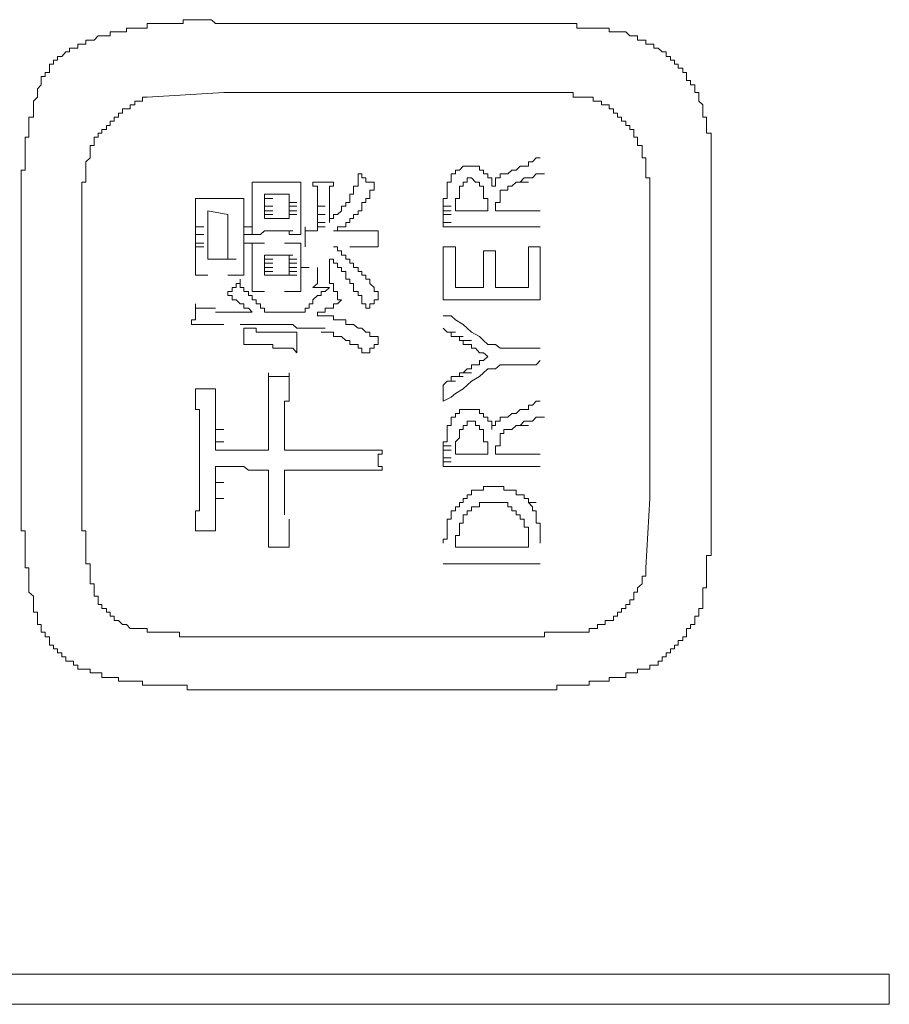
# Model space of a CAD drawing. Units: inches. Extents: x -928 to 1281, y -1468 to 104.
# Drawn here: x -746 to -733, y -675 to -660 of the extents above; entities that cross this region are included whole.
import ezdxf

# ---------------------------------------------------------------- set-up
doc = ezdxf.new("R2010")
doc.units = ezdxf.units.IN
doc.header["$MEASUREMENT"] = 0
doc.layers.add('图层 1', color=7, linetype='Continuous')

msp = doc.modelspace()

# ---------------------------------------------------------------- linework, layer by layer
at = {"layer": '图层 1', "color": 7, "lineweight": 9}
for points in [[(-743.314, -660.12), (-743.383, -660.12), (-743.443, -660.06), (-743.503, -660.06), (-743.564, -660.06), (-743.633, -660.06), (-743.693, -660.06), (-743.753, -660.06), (-743.822, -660.06), (-743.883, -660.06), (-743.883, -660.12), (-743.943, -660.12), (-744.004, -660.12), (-744.073, -660.12), (-744.133, -660.12), (-744.193, -660.12), (-744.262, -660.12), (-744.323, -660.12), (-744.383, -660.12), (-744.443, -660.12), (-744.443, -660.189), (-744.512, -660.189), (-744.573, -660.189), (-744.633, -660.189), (-744.702, -660.189), (-744.762, -660.189), (-744.762, -660.249), (-744.823, -660.249), (-744.883, -660.249), (-744.952, -660.249), (-745.012, -660.249), (-745.012, -660.31), (-745.073, -660.31), (-745.142, -660.31), (-745.202, -660.31), (-745.263, -660.379), (-745.323, -660.379), (-745.392, -660.379)], [(-743.314, -660.12), (-738.855, -660.12)], [(-737.156, -660.249), (-737.217, -660.249), (-737.286, -660.249), (-737.286, -660.189), (-737.346, -660.189), (-737.407, -660.189), (-737.467, -660.189), (-737.536, -660.189), (-737.596, -660.189), (-737.657, -660.189), (-737.726, -660.189), (-737.786, -660.189), (-737.786, -660.12), (-737.846, -660.12), (-737.907, -660.12), (-737.976, -660.12), (-738.036, -660.12), (-738.096, -660.12), (-738.165, -660.12), (-738.226, -660.12), (-738.286, -660.12), (-738.355, -660.12), (-738.416, -660.12), (-738.476, -660.12), (-738.536, -660.12), (-738.605, -660.12), (-738.666, -660.12), (-738.726, -660.12), (-738.795, -660.12), (-738.855, -660.12)], [(-735.837, -661.44), (-735.837, -661.379), (-735.897, -661.319), (-735.897, -661.258), (-735.897, -661.189), (-735.958, -661.189), (-735.958, -661.129), (-735.958, -661.069), (-736.027, -661.069), (-736.027, -661), (-736.087, -661), (-736.087, -660.939), (-736.087, -660.879), (-736.148, -660.879), (-736.148, -660.81), (-736.217, -660.81), (-736.217, -660.75), (-736.277, -660.75), (-736.277, -660.689), (-736.337, -660.689), (-736.337, -660.629), (-736.406, -660.629), (-736.406, -660.56), (-736.467, -660.56), (-736.527, -660.5), (-736.596, -660.5), (-736.596, -660.439), (-736.656, -660.439), (-736.717, -660.439), (-736.717, -660.379), (-736.777, -660.379), (-736.846, -660.379), (-736.846, -660.31), (-736.906, -660.31), (-736.967, -660.31), (-737.027, -660.249), (-737.096, -660.249), (-737.156, -660.249)], [(-745.392, -660.379), (-745.392, -660.439), (-745.452, -660.439), (-745.513, -660.439), (-745.513, -660.5), (-745.582, -660.5), (-745.642, -660.5), (-745.642, -660.56), (-745.702, -660.56), (-745.763, -660.629), (-745.832, -660.629), (-745.832, -660.689), (-745.892, -660.689), (-745.892, -660.75), (-745.952, -660.75), (-745.952, -660.81), (-745.952, -660.879), (-746.021, -660.879), (-746.021, -660.939), (-746.082, -660.939), (-746.082, -661), (-746.082, -661.069), (-746.142, -661.129), (-746.142, -661.189), (-746.142, -661.258)], [(-744.443, -661.258), (-743.253, -661.189)], [(-743.253, -661.189), (-738.855, -661.189)], [(-737.657, -661.258), (-737.726, -661.258), (-737.786, -661.258), (-737.846, -661.258), (-737.846, -661.189), (-737.907, -661.189), (-737.976, -661.189), (-738.036, -661.189), (-738.096, -661.189), (-738.165, -661.189), (-738.226, -661.189), (-738.286, -661.189), (-738.355, -661.189), (-738.416, -661.189), (-738.476, -661.189), (-738.536, -661.189), (-738.605, -661.189), (-738.666, -661.189), (-738.726, -661.189), (-738.795, -661.189), (-738.855, -661.189)], [(-746.142, -661.258), (-746.203, -661.319), (-746.203, -661.379), (-746.203, -661.44), (-746.203, -661.508), (-746.203, -661.569), (-746.272, -661.569), (-746.272, -661.629), (-746.272, -661.698), (-746.272, -661.759), (-746.272, -661.819), (-746.272, -661.879), (-746.332, -661.879), (-746.332, -661.948), (-746.332, -662.009), (-746.332, -662.069), (-746.332, -662.129), (-746.332, -662.198), (-746.332, -662.259), (-746.332, -662.328), (-746.332, -662.388), (-746.392, -662.388), (-746.392, -662.448), (-746.392, -662.509), (-746.392, -662.578), (-746.392, -662.638), (-746.392, -662.699), (-746.392, -662.759), (-746.392, -662.828), (-746.392, -662.888), (-746.392, -662.949), (-746.392, -663.018), (-746.392, -663.078), (-746.392, -663.138)], [(-744.443, -661.258), (-744.512, -661.258), (-744.512, -661.319), (-744.573, -661.319), (-744.633, -661.319), (-744.633, -661.379), (-744.702, -661.379), (-744.702, -661.44), (-744.762, -661.44), (-744.823, -661.44), (-744.823, -661.508), (-744.883, -661.508), (-744.883, -661.569), (-744.952, -661.569), (-744.952, -661.629), (-745.012, -661.629), (-745.012, -661.698), (-745.073, -661.698), (-745.073, -661.759), (-745.142, -661.759), (-745.142, -661.819), (-745.202, -661.819), (-745.202, -661.879), (-745.263, -661.879), (-745.263, -661.948)], [(-736.777, -662.129), (-736.777, -662.069), (-736.777, -662.009), (-736.846, -662.009), (-736.846, -661.948), (-736.846, -661.879), (-736.906, -661.879), (-736.906, -661.819), (-736.906, -661.759), (-736.967, -661.759), (-736.967, -661.698), (-737.027, -661.698), (-737.027, -661.629), (-737.096, -661.629), (-737.096, -661.569), (-737.156, -661.569), (-737.156, -661.508), (-737.217, -661.508), (-737.217, -661.44), (-737.286, -661.44), (-737.286, -661.379), (-737.346, -661.379), (-737.407, -661.379), (-737.407, -661.319), (-737.467, -661.319), (-737.536, -661.319), (-737.536, -661.258), (-737.596, -661.258), (-737.657, -661.258)], [(-735.708, -662.578), (-735.708, -662.509), (-735.708, -662.448), (-735.708, -662.388), (-735.708, -662.328), (-735.708, -662.259), (-735.708, -662.198), (-735.708, -662.129), (-735.708, -662.069), (-735.708, -662.009), (-735.708, -661.948), (-735.708, -661.879), (-735.708, -661.819), (-735.777, -661.819), (-735.777, -661.759), (-735.777, -661.698), (-735.777, -661.629), (-735.777, -661.569), (-735.837, -661.569), (-735.837, -661.508), (-735.837, -661.44)], [(-745.263, -661.948), (-745.263, -662.009), (-745.323, -662.009), (-745.323, -662.069), (-745.323, -662.129), (-745.323, -662.198), (-745.392, -662.259), (-745.392, -662.328), (-745.392, -662.388), (-745.392, -662.448), (-745.392, -662.509), (-745.392, -662.578), (-745.452, -662.578), (-745.452, -662.638), (-745.452, -662.699), (-745.452, -662.759), (-745.452, -662.828), (-745.452, -662.888), (-745.452, -662.949), (-745.452, -663.018), (-745.452, -663.078), (-745.452, -663.138), (-745.452, -663.199), (-745.452, -663.268)], [(-736.656, -663.268), (-736.656, -663.199), (-736.656, -663.138), (-736.656, -663.078), (-736.656, -663.018), (-736.656, -662.949), (-736.656, -662.888), (-736.656, -662.828), (-736.656, -662.759), (-736.656, -662.699), (-736.656, -662.638), (-736.656, -662.578), (-736.656, -662.509), (-736.717, -662.509), (-736.717, -662.448), (-736.717, -662.388), (-736.717, -662.328), (-736.717, -662.259), (-736.717, -662.198), (-736.777, -662.198), (-736.777, -662.129)], [(-738.536, -662.259), (-738.536, -662.328)], [(-738.476, -662.259), (-738.536, -662.259)], [(-738.416, -662.198), (-738.476, -662.259)], [(-738.355, -662.198), (-738.416, -662.198)], [(-741.365, -662.949), (-741.365, -662.888), (-741.304, -662.888), (-741.304, -662.828), (-741.304, -662.759), (-741.244, -662.759), (-741.244, -662.699), (-741.244, -662.638), (-741.175, -662.638), (-741.175, -662.578), (-741.175, -662.509), (-741.175, -662.448)], [(-741.175, -662.448), (-741.115, -662.448), (-741.115, -662.509), (-741.054, -662.509), (-741.054, -662.578), (-740.994, -662.578), (-740.925, -662.578), (-740.925, -662.638)], [(-739.416, -662.328), (-739.485, -662.328), (-739.545, -662.328), (-739.606, -662.388), (-739.666, -662.388), (-739.666, -662.448), (-739.735, -662.448), (-739.735, -662.509)], [(-739.235, -662.448), (-739.235, -662.388), (-739.295, -662.388), (-739.295, -662.328), (-739.355, -662.328), (-739.416, -662.328)], [(-739.105, -662.638), (-739.105, -662.578), (-739.105, -662.509), (-739.166, -662.509), (-739.166, -662.448), (-739.235, -662.448)], [(-738.916, -662.448), (-738.976, -662.448), (-738.976, -662.509), (-739.045, -662.509), (-739.045, -662.578), (-739.045, -662.638), (-739.105, -662.638)], [(-738.855, -662.448), (-738.916, -662.448)], [(-738.795, -662.388), (-738.855, -662.448)], [(-738.726, -662.388), (-738.795, -662.388)], [(-738.666, -662.328), (-738.726, -662.388)], [(-738.605, -662.328), (-738.666, -662.328)], [(-738.536, -662.328), (-738.605, -662.328)], [(-738.416, -662.448), (-738.476, -662.509)], [(-738.416, -662.448), (-738.286, -662.448)], [(-738.355, -662.448), (-738.416, -662.448)], [(-742.813, -662.949), (-742.813, -662.888), (-742.813, -662.828), (-742.813, -662.759), (-742.813, -662.699), (-742.813, -662.638), (-742.813, -662.578)], [(-742.813, -662.578), (-742.753, -662.578), (-742.684, -662.578), (-742.624, -662.578)], [(-742.313, -662.578), (-742.624, -662.578)], [(-742.313, -662.578), (-742.244, -662.578), (-742.184, -662.578), (-742.124, -662.578), (-742.063, -662.578)], [(-742.063, -662.578), (-742.063, -662.638), (-742.063, -662.699), (-742.063, -662.759), (-742.063, -662.828), (-742.063, -662.888), (-742.063, -662.949)], [(-741.805, -662.949), (-741.805, -662.888), (-741.805, -662.828), (-741.805, -662.759), (-741.805, -662.699), (-741.805, -662.638), (-741.874, -662.638), (-741.874, -662.578)], [(-741.874, -662.578), (-741.805, -662.578), (-741.744, -662.578), (-741.684, -662.578)], [(-741.684, -662.578), (-741.615, -662.578), (-741.554, -662.578)], [(-741.554, -662.578), (-741.554, -662.638), (-741.615, -662.638), (-741.615, -662.699), (-741.615, -662.759), (-741.615, -662.828), (-741.615, -662.888), (-741.615, -662.949)], [(-739.735, -662.509), (-739.735, -662.578), (-739.795, -662.578), (-739.795, -662.638), (-739.795, -662.699), (-739.795, -662.759), (-739.795, -662.828), (-739.856, -662.828), (-739.856, -662.888)], [(-739.416, -662.509), (-739.485, -662.509), (-739.485, -662.578), (-739.545, -662.578), (-739.545, -662.638), (-739.606, -662.638), (-739.606, -662.699)], [(-739.235, -662.699), (-739.235, -662.638), (-739.295, -662.638), (-739.295, -662.578), (-739.355, -662.578), (-739.416, -662.509)], [(-738.726, -662.578), (-738.795, -662.638)], [(-738.666, -662.578), (-738.726, -662.578)], [(-738.605, -662.509), (-738.666, -662.578)], [(-738.666, -662.578), (-738.536, -662.578)], [(-738.536, -662.509), (-738.605, -662.509)], [(-738.476, -662.509), (-738.536, -662.509)], [(-735.708, -662.578), (-735.708, -667.416)], [(-741.244, -663.078), (-741.175, -663.078), (-741.175, -663.018), (-741.115, -663.018), (-741.115, -662.949), (-741.115, -662.888), (-741.054, -662.888), (-741.054, -662.828), (-740.994, -662.828), (-740.994, -662.759), (-740.994, -662.699), (-740.925, -662.699), (-740.925, -662.638)], [(-739.606, -662.699), (-739.606, -662.759), (-739.606, -662.828), (-739.666, -662.828), (-739.666, -662.888), (-739.666, -662.949)], [(-739.166, -662.949), (-739.166, -662.888), (-739.166, -662.828), (-739.235, -662.828), (-739.235, -662.759), (-739.235, -662.699)], [(-738.916, -662.699), (-738.976, -662.699), (-738.976, -662.759)], [(-738.855, -662.638), (-738.855, -662.699), (-738.916, -662.699)], [(-738.795, -662.638), (-738.855, -662.638)], [(-743.693, -662.828), (-743.633, -662.828), (-743.564, -662.828), (-743.503, -662.828)], [(-743.693, -663.199), (-743.693, -663.138), (-743.693, -663.078), (-743.693, -663.018), (-743.693, -662.949), (-743.693, -662.888), (-743.693, -662.828)], [(-743.193, -662.828), (-743.503, -662.828)], [(-743.193, -662.828), (-743.124, -662.828), (-743.064, -662.828), (-743.003, -662.828), (-742.943, -662.828)], [(-742.943, -662.828), (-742.943, -662.888), (-742.943, -662.949), (-742.943, -663.018)], [(-742.624, -662.828), (-742.624, -662.759)], [(-742.624, -662.759), (-742.244, -662.759)], [(-742.624, -662.828), (-742.494, -662.828)], [(-742.624, -662.888), (-742.624, -662.828)], [(-742.624, -662.949), (-742.624, -662.888)], [(-742.244, -662.828), (-742.244, -662.759)], [(-742.244, -662.888), (-742.244, -662.828)], [(-742.244, -662.888), (-742.124, -662.888)], [(-742.244, -662.949), (-742.244, -662.888)], [(-739.856, -662.949), (-739.856, -662.888)], [(-738.976, -662.828), (-738.976, -662.888), (-739.045, -662.888), (-739.045, -662.949)], [(-738.976, -662.759), (-738.976, -662.828)], [(-743.503, -663.018), (-743.193, -663.078)], [(-743.503, -663.138), (-743.503, -663.018)], [(-742.943, -663.018), (-742.943, -663.078), (-742.943, -663.138), (-742.943, -663.199)], [(-742.813, -662.949), (-742.813, -663.018)], [(-742.813, -663.388), (-742.813, -663.328), (-742.813, -663.268), (-742.813, -663.199), (-742.813, -663.138), (-742.813, -663.078), (-742.813, -663.018)], [(-742.624, -662.949), (-742.494, -662.949)], [(-742.624, -663.018), (-742.624, -662.949)], [(-742.624, -663.018), (-742.494, -663.018)], [(-742.624, -663.078), (-742.624, -663.018)], [(-742.244, -662.949), (-742.124, -662.949)], [(-742.244, -663.018), (-742.244, -662.949)], [(-742.244, -663.018), (-742.124, -663.018)], [(-742.244, -663.078), (-742.244, -663.018)], [(-742.063, -663.018), (-742.063, -662.949)], [(-742.063, -663.018), (-742.063, -663.078), (-742.063, -663.138), (-742.063, -663.199), (-742.063, -663.268), (-742.063, -663.328), (-742.063, -663.388)], [(-741.805, -662.949), (-741.684, -662.949)], [(-741.805, -663.018), (-741.805, -662.949)], [(-741.805, -663.078), (-741.805, -663.018)], [(-741.615, -663.199), (-741.615, -662.949)], [(-741.615, -663.199), (-741.615, -663.138), (-741.554, -663.138), (-741.554, -663.078), (-741.494, -663.078), (-741.434, -663.018), (-741.434, -662.949), (-741.365, -662.949)], [(-739.856, -662.949), (-739.735, -662.949)], [(-739.856, -663.018), (-739.856, -662.949)], [(-739.856, -663.018), (-739.735, -663.018)], [(-739.856, -663.078), (-739.856, -663.018)], [(-739.666, -663.018), (-739.666, -662.949)], [(-739.666, -663.018), (-739.166, -663.018)], [(-739.166, -662.949), (-739.166, -663.018)], [(-739.045, -663.018), (-739.045, -662.949)], [(-739.045, -663.018), (-738.355, -663.018)], [(-746.392, -667.416), (-746.392, -663.138)], [(-743.693, -663.268), (-743.693, -663.199)], [(-743.503, -663.199), (-743.503, -663.138)], [(-743.503, -663.268), (-743.503, -663.199)], [(-743.193, -663.138), (-743.193, -663.078)], [(-743.193, -663.199), (-743.193, -663.138)], [(-743.193, -663.268), (-743.193, -663.199)], [(-742.943, -663.268), (-742.943, -663.199)], [(-742.624, -663.078), (-742.494, -663.078)], [(-742.624, -663.138), (-742.624, -663.078)], [(-742.244, -663.138), (-742.624, -663.138)], [(-742.244, -663.078), (-742.124, -663.078)], [(-742.244, -663.138), (-742.244, -663.078)], [(-741.805, -663.078), (-741.684, -663.078)], [(-741.805, -663.138), (-741.805, -663.078)], [(-741.805, -663.199), (-741.805, -663.138)], [(-741.805, -663.199), (-741.684, -663.199)], [(-741.805, -663.268), (-741.805, -663.199)], [(-741.554, -663.328), (-741.494, -663.328), (-741.494, -663.268), (-741.434, -663.268), (-741.365, -663.268), (-741.365, -663.199), (-741.304, -663.199), (-741.304, -663.138), (-741.244, -663.138), (-741.244, -663.078)], [(-739.856, -663.078), (-739.735, -663.078)], [(-739.856, -663.138), (-739.856, -663.078)], [(-739.856, -663.199), (-739.856, -663.138)], [(-739.856, -663.199), (-739.735, -663.199)], [(-739.856, -663.268), (-739.856, -663.199)], [(-745.452, -667.476), (-745.452, -663.268)], [(-743.693, -663.268), (-743.564, -663.268)], [(-743.693, -663.328), (-743.693, -663.268)], [(-743.693, -663.388), (-743.693, -663.328)], [(-743.503, -663.328), (-743.503, -663.268)], [(-743.503, -663.388), (-743.503, -663.328)], [(-743.193, -663.328), (-743.193, -663.268)], [(-743.193, -663.388), (-743.193, -663.328)], [(-742.943, -663.268), (-742.813, -663.268)], [(-742.943, -663.328), (-742.943, -663.268)], [(-742.943, -663.388), (-742.943, -663.328)], [(-742.813, -663.388), (-742.753, -663.388), (-742.684, -663.388), (-742.624, -663.328)], [(-742.563, -663.328), (-742.624, -663.328)], [(-742.563, -663.328), (-742.434, -663.328)], [(-742.494, -663.328), (-742.563, -663.328)], [(-742.494, -663.328), (-742.374, -663.328)], [(-742.434, -663.328), (-742.494, -663.328)], [(-742.434, -663.328), (-742.313, -663.328)], [(-742.374, -663.328), (-742.434, -663.328)], [(-742.374, -663.328), (-742.244, -663.328)], [(-742.313, -663.328), (-742.374, -663.328)], [(-742.313, -663.328), (-742.184, -663.328)], [(-742.063, -663.388), (-742.124, -663.388), (-742.184, -663.388), (-742.244, -663.388), (-742.244, -663.328), (-742.313, -663.328)], [(-741.994, -663.268), (-741.994, -663.328), (-741.934, -663.328), (-741.874, -663.328), (-741.805, -663.328)], [(-741.994, -663.578), (-741.994, -663.518), (-741.994, -663.457), (-741.994, -663.388), (-741.994, -663.328), (-741.994, -663.268)], [(-741.805, -663.268), (-741.684, -663.268)], [(-741.805, -663.328), (-741.805, -663.268)], [(-741.304, -663.328), (-741.554, -663.328)], [(-741.304, -663.328), (-741.244, -663.328), (-741.175, -663.328), (-741.115, -663.328), (-741.054, -663.328), (-740.994, -663.328), (-740.925, -663.328), (-740.865, -663.328)], [(-740.865, -663.328), (-740.865, -663.388), (-740.865, -663.457)], [(-739.856, -663.268), (-738.355, -663.268)], [(-736.656, -663.268), (-736.656, -667.476)], [(-743.693, -663.388), (-743.564, -663.388)], [(-743.693, -663.457), (-743.693, -663.388)], [(-743.693, -663.518), (-743.693, -663.457)], [(-743.693, -663.518), (-743.564, -663.518)], [(-743.693, -663.578), (-743.693, -663.518)], [(-743.503, -663.457), (-743.503, -663.388)], [(-743.503, -663.578), (-743.503, -663.457)], [(-743.193, -663.457), (-743.193, -663.388)], [(-743.193, -663.578), (-743.193, -663.457)], [(-742.943, -663.388), (-742.813, -663.388)], [(-742.943, -663.457), (-742.943, -663.388)], [(-742.943, -663.518), (-742.943, -663.457)], [(-742.943, -663.518), (-742.813, -663.518)], [(-742.943, -663.578), (-742.943, -663.518)], [(-742.813, -663.828), (-742.813, -663.768), (-742.813, -663.707), (-742.813, -663.638), (-742.813, -663.578), (-742.813, -663.518)], [(-742.813, -663.518), (-742.753, -663.518), (-742.684, -663.518), (-742.624, -663.518)], [(-742.313, -663.518), (-742.244, -663.518), (-742.184, -663.518), (-742.124, -663.518), (-742.063, -663.518)], [(-742.063, -663.518), (-742.063, -663.578), (-742.063, -663.638), (-742.063, -663.707), (-742.063, -663.768), (-742.063, -663.828), (-742.063, -663.897)], [(-740.865, -663.457), (-740.865, -663.518), (-740.865, -663.578)], [(-743.693, -663.578), (-743.564, -663.578)], [(-743.693, -664.018), (-743.693, -663.958), (-743.693, -663.897), (-743.693, -663.828), (-743.693, -663.768), (-743.693, -663.707), (-743.693, -663.638), (-743.693, -663.578)], [(-743.503, -663.638), (-743.503, -663.578)], [(-743.503, -663.707), (-743.503, -663.638)], [(-743.193, -663.638), (-743.193, -663.578)], [(-743.193, -663.707), (-743.193, -663.638)], [(-742.943, -663.638), (-742.943, -663.578)], [(-742.943, -663.638), (-742.943, -663.707), (-742.943, -663.768)], [(-740.865, -664.328), (-740.865, -664.268), (-740.925, -664.268), (-740.925, -664.208), (-740.994, -664.147), (-740.994, -664.078), (-741.054, -664.078), (-741.054, -664.018), (-741.115, -664.018), (-741.115, -663.958), (-741.175, -663.958), (-741.175, -663.897), (-741.244, -663.897), (-741.244, -663.828), (-741.304, -663.828), (-741.304, -663.768), (-741.365, -663.768), (-741.365, -663.707), (-741.434, -663.707), (-741.434, -663.638), (-741.494, -663.638), (-741.494, -663.578), (-741.554, -663.578)], [(-740.865, -663.578), (-740.925, -663.578), (-740.994, -663.578), (-741.054, -663.578), (-741.115, -663.578), (-741.175, -663.578), (-741.244, -663.578), (-741.304, -663.578)], [(-739.666, -663.578), (-739.856, -663.578)], [(-739.856, -663.578), (-739.856, -664.397)], [(-739.666, -663.578), (-739.666, -664.208)], [(-739.235, -663.638), (-739.235, -664.208)], [(-739.045, -663.638), (-739.235, -663.638)], [(-739.045, -663.638), (-739.045, -664.208)], [(-738.355, -663.578), (-738.536, -663.578)], [(-738.536, -663.578), (-738.536, -664.208)], [(-738.355, -663.578), (-738.355, -664.397)], [(-743.503, -663.768), (-743.503, -663.707)], [(-743.443, -663.768), (-743.503, -663.768)], [(-743.443, -663.768), (-743.314, -663.768)], [(-743.383, -663.768), (-743.443, -663.768)], [(-743.383, -663.768), (-743.253, -663.768)], [(-743.314, -663.768), (-743.383, -663.768)], [(-743.314, -663.768), (-743.193, -663.768)], [(-743.253, -663.768), (-743.314, -663.768)], [(-743.253, -663.768), (-743.124, -663.768)], [(-743.193, -663.768), (-743.253, -663.768)], [(-743.193, -663.768), (-743.193, -663.707)], [(-743.193, -663.768), (-743.064, -663.768)], [(-742.943, -663.768), (-742.943, -663.828), (-742.943, -663.897), (-742.943, -663.958)], [(-742.563, -663.707), (-742.624, -663.707)], [(-742.624, -663.768), (-742.624, -663.707)], [(-742.624, -663.768), (-742.494, -663.768)], [(-742.624, -663.828), (-742.624, -663.768)], [(-742.563, -663.707), (-742.434, -663.707)], [(-742.494, -663.707), (-742.563, -663.707)], [(-742.494, -663.707), (-742.374, -663.707)], [(-742.434, -663.707), (-742.494, -663.707)], [(-742.374, -663.707), (-742.434, -663.707)], [(-742.374, -663.707), (-742.244, -663.707)], [(-742.313, -663.707), (-742.374, -663.707)], [(-742.313, -663.707), (-742.184, -663.707)], [(-742.244, -663.707), (-742.313, -663.707)], [(-742.244, -663.768), (-742.244, -663.707)], [(-742.244, -663.768), (-742.124, -663.768)], [(-742.244, -663.828), (-742.244, -663.768)], [(-741.615, -663.897), (-741.615, -663.768)], [(-741.054, -664.527), (-741.054, -664.458), (-741.115, -664.458), (-741.115, -664.397), (-741.115, -664.328), (-741.175, -664.328), (-741.175, -664.268), (-741.244, -664.268), (-741.244, -664.208), (-741.244, -664.147), (-741.304, -664.147), (-741.304, -664.078), (-741.365, -664.078), (-741.365, -664.018), (-741.365, -663.958), (-741.434, -663.958), (-741.434, -663.897), (-741.494, -663.897), (-741.494, -663.828), (-741.554, -663.828), (-741.554, -663.768), (-741.615, -663.768)], [(-742.943, -664.018), (-742.943, -663.958)], [(-742.813, -663.828), (-742.813, -663.897)], [(-742.813, -664.268), (-742.813, -664.208), (-742.813, -664.147), (-742.813, -664.078), (-742.813, -664.018), (-742.813, -663.958), (-742.813, -663.897)], [(-742.624, -663.828), (-742.494, -663.828)], [(-742.624, -663.897), (-742.624, -663.828)], [(-742.624, -663.897), (-742.494, -663.897)], [(-742.624, -663.958), (-742.624, -663.897)], [(-742.624, -663.958), (-742.494, -663.958)], [(-742.624, -664.018), (-742.624, -663.958)], [(-742.244, -663.828), (-742.124, -663.828)], [(-742.244, -663.897), (-742.244, -663.828)], [(-742.244, -663.897), (-742.124, -663.897)], [(-742.244, -663.958), (-742.244, -663.897)], [(-742.244, -663.958), (-742.124, -663.958)], [(-742.244, -664.018), (-742.244, -663.958)], [(-742.063, -663.897), (-741.934, -663.897)], [(-742.063, -663.897), (-742.063, -663.958), (-742.063, -664.018), (-742.063, -664.078), (-742.063, -664.147), (-742.063, -664.208), (-742.063, -664.268)], [(-741.874, -664.208), (-741.805, -664.147), (-741.805, -664.078), (-741.805, -664.018), (-741.805, -663.958), (-741.805, -663.897)], [(-741.615, -663.897), (-741.615, -663.958), (-741.615, -664.018), (-741.615, -664.078), (-741.615, -664.147), (-741.554, -664.147)], [(-743.693, -664.018), (-743.633, -664.018), (-743.564, -664.018), (-743.503, -664.018)], [(-742.943, -664.018), (-743.003, -664.018), (-743.064, -664.018), (-743.124, -664.018), (-743.193, -664.018)], [(-743.193, -664.328), (-743.193, -664.268), (-743.124, -664.268), (-743.124, -664.208), (-743.064, -664.208), (-743.064, -664.147), (-743.003, -664.147), (-743.003, -664.078)], [(-743.003, -664.078), (-743.003, -664.147), (-743.003, -664.208), (-742.943, -664.208)], [(-742.563, -664.018), (-742.624, -664.018)], [(-742.624, -664.018), (-742.494, -664.018)], [(-742.563, -664.018), (-742.434, -664.018)], [(-742.494, -664.018), (-742.563, -664.018)], [(-742.494, -664.018), (-742.374, -664.018)], [(-742.434, -664.018), (-742.494, -664.018)], [(-742.374, -664.018), (-742.434, -664.018)], [(-742.374, -664.018), (-742.244, -664.018)], [(-742.313, -664.018), (-742.374, -664.018)], [(-742.313, -664.018), (-742.184, -664.018)], [(-742.244, -664.018), (-742.313, -664.018)], [(-742.244, -664.018), (-742.124, -664.018)], [(-742.943, -664.208), (-742.943, -664.268), (-742.874, -664.268), (-742.874, -664.328)], [(-742.813, -664.268), (-742.753, -664.268), (-742.684, -664.268), (-742.624, -664.268)], [(-742.063, -664.268), (-742.124, -664.268), (-742.184, -664.268), (-742.244, -664.268), (-742.313, -664.268)], [(-741.684, -664.208), (-741.744, -664.208), (-741.805, -664.208), (-741.874, -664.208)], [(-741.744, -664.268), (-741.744, -664.328)], [(-741.684, -664.268), (-741.744, -664.268)], [(-741.615, -664.208), (-741.684, -664.268)], [(-741.615, -664.208), (-741.684, -664.208)], [(-741.554, -664.147), (-741.554, -664.208), (-741.554, -664.268), (-741.494, -664.268), (-741.494, -664.328), (-741.494, -664.397), (-741.434, -664.397)], [(-739.666, -664.208), (-739.235, -664.208)], [(-739.045, -664.208), (-738.536, -664.208)], [(-742.813, -664.587), (-742.874, -664.527), (-742.943, -664.527), (-742.943, -664.458), (-743.003, -664.458), (-743.064, -664.397), (-743.124, -664.397), (-743.124, -664.328), (-743.193, -664.328)], [(-742.874, -664.328), (-742.813, -664.328)], [(-742.813, -664.328), (-742.813, -664.397), (-742.753, -664.397)], [(-742.753, -664.397), (-742.753, -664.458)], [(-741.805, -664.328), (-741.874, -664.397)], [(-741.874, -664.397), (-741.874, -664.458)], [(-741.744, -664.328), (-741.805, -664.328)], [(-741.434, -664.397), (-741.494, -664.458), (-741.554, -664.458), (-741.554, -664.527), (-741.615, -664.527), (-741.684, -664.527), (-741.684, -664.587), (-741.744, -664.587), (-741.805, -664.587), (-741.805, -664.647)], [(-740.865, -664.328), (-740.865, -664.397), (-740.925, -664.397), (-740.925, -664.458), (-740.994, -664.458), (-740.994, -664.527), (-741.054, -664.527)], [(-739.856, -664.397), (-738.355, -664.397)], [(-743.753, -664.777), (-743.753, -664.708), (-743.693, -664.708), (-743.693, -664.647), (-743.693, -664.587), (-743.693, -664.527), (-743.693, -664.458)], [(-743.693, -664.458), (-743.693, -664.527), (-743.633, -664.527), (-743.564, -664.527), (-743.503, -664.527), (-743.443, -664.527), (-743.383, -664.527)], [(-743.314, -664.587), (-743.383, -664.587)], [(-743.253, -664.587), (-743.314, -664.587)], [(-743.193, -664.587), (-743.253, -664.587)], [(-743.124, -664.587), (-743.193, -664.587)], [(-743.124, -664.587), (-743.003, -664.587)], [(-743.064, -664.587), (-743.124, -664.587)], [(-743.003, -664.587), (-743.064, -664.587)], [(-742.943, -664.587), (-743.003, -664.587)], [(-742.874, -664.587), (-742.943, -664.587)], [(-742.813, -664.587), (-742.874, -664.587)], [(-742.753, -664.458), (-742.684, -664.458)], [(-742.684, -664.458), (-742.684, -664.527), (-742.624, -664.527)], [(-742.624, -664.527), (-742.624, -664.587), (-742.563, -664.587)], [(-742.063, -664.587), (-742.124, -664.587), (-742.184, -664.587), (-742.244, -664.587), (-742.313, -664.587), (-742.374, -664.587), (-742.434, -664.587), (-742.494, -664.587), (-742.563, -664.587)], [(-741.994, -664.527), (-741.994, -664.587), (-742.063, -664.587)], [(-741.934, -664.458), (-741.934, -664.527), (-741.994, -664.527)], [(-741.874, -664.458), (-741.934, -664.458)], [(-741.554, -664.647), (-741.615, -664.647), (-741.684, -664.647), (-741.744, -664.647), (-741.805, -664.647)], [(-740.865, -665.027), (-740.865, -664.967), (-740.925, -664.967), (-740.994, -664.967), (-740.994, -664.898), (-741.054, -664.898), (-741.115, -664.837), (-741.175, -664.837), (-741.244, -664.777), (-741.304, -664.777), (-741.365, -664.777), (-741.365, -664.708), (-741.434, -664.708), (-741.494, -664.708), (-741.554, -664.708), (-741.554, -664.647)], [(-739.735, -664.647), (-739.856, -664.647)], [(-739.666, -664.708), (-739.735, -664.647)], [(-739.545, -664.777), (-739.666, -664.708)], [(-743.253, -664.777), (-743.314, -664.777), (-743.383, -664.777), (-743.443, -664.777), (-743.503, -664.777), (-743.564, -664.777), (-743.633, -664.777), (-743.693, -664.777), (-743.753, -664.777)], [(-742.684, -664.777), (-742.753, -664.777), (-742.813, -664.777), (-742.874, -664.777), (-742.943, -664.777), (-743.003, -664.777)], [(-742.943, -665.087), (-742.943, -665.027), (-742.943, -664.967), (-742.943, -664.898), (-742.943, -664.837)], [(-742.943, -664.837), (-742.874, -664.837), (-742.813, -664.837), (-742.753, -664.837), (-742.753, -664.898), (-742.684, -664.898), (-742.624, -664.898), (-742.563, -664.898), (-742.494, -664.898), (-742.434, -664.898), (-742.374, -664.898), (-742.313, -664.898), (-742.244, -664.898), (-742.184, -664.898), (-742.124, -664.898)], [(-742.374, -664.777), (-742.434, -664.777), (-742.494, -664.777), (-742.563, -664.777), (-742.624, -664.777), (-742.684, -664.777)], [(-742.313, -664.777), (-742.374, -664.777)], [(-742.244, -664.777), (-742.313, -664.777)], [(-742.184, -664.777), (-742.244, -664.777)], [(-742.124, -664.837), (-742.184, -664.777)], [(-742.063, -664.837), (-742.124, -664.837)], [(-741.994, -664.837), (-742.063, -664.837)], [(-741.934, -664.837), (-741.994, -664.837)], [(-741.805, -664.837), (-741.874, -664.837), (-741.934, -664.837)], [(-741.744, -664.837), (-741.805, -664.837)], [(-741.684, -664.837), (-741.744, -664.837)], [(-739.795, -664.898), (-739.856, -664.837)], [(-739.485, -664.837), (-739.545, -664.777)], [(-739.416, -664.898), (-739.485, -664.837)], [(-742.124, -664.898), (-742.124, -664.967), (-742.124, -665.027), (-742.124, -665.087), (-742.124, -665.148), (-742.124, -665.217)], [(-741.054, -665.217), (-741.115, -665.217), (-741.115, -665.148), (-741.175, -665.148), (-741.175, -665.087), (-741.244, -665.087), (-741.304, -665.087), (-741.304, -665.027), (-741.365, -665.027), (-741.434, -664.967), (-741.494, -664.967), (-741.554, -664.967), (-741.554, -664.898), (-741.615, -664.898), (-741.684, -664.898), (-741.744, -664.898)], [(-740.865, -665.027), (-740.865, -665.087), (-740.925, -665.087), (-740.925, -665.148), (-740.994, -665.148), (-740.994, -665.217), (-741.054, -665.217)], [(-739.795, -664.898), (-739.666, -664.898)], [(-739.735, -664.898), (-739.795, -664.898)], [(-739.735, -664.967), (-739.735, -664.898)], [(-739.666, -664.967), (-739.735, -664.967)], [(-739.666, -664.967), (-739.545, -664.967)], [(-739.606, -664.967), (-739.666, -664.967)], [(-739.606, -665.027), (-739.606, -664.967)], [(-739.545, -665.027), (-739.606, -665.027)], [(-739.545, -665.027), (-739.416, -665.027)], [(-739.545, -665.027), (-739.545, -665.087), (-739.485, -665.087), (-739.416, -665.087)], [(-739.295, -664.967), (-739.416, -664.898)], [(-739.235, -665.027), (-739.295, -664.967)], [(-739.166, -665.087), (-739.235, -665.027)], [(-742.124, -665.217), (-742.184, -665.148), (-742.244, -665.148), (-742.313, -665.148), (-742.374, -665.148), (-742.434, -665.148), (-742.494, -665.148), (-742.494, -665.087), (-742.563, -665.087), (-742.624, -665.087), (-742.684, -665.087), (-742.753, -665.087), (-742.813, -665.087), (-742.874, -665.087), (-742.943, -665.087)], [(-739.416, -665.087), (-739.416, -665.148), (-739.355, -665.148), (-739.295, -665.217)], [(-739.045, -665.087), (-739.166, -665.087)], [(-738.976, -665.148), (-739.045, -665.087)], [(-738.916, -665.148), (-738.976, -665.148)], [(-738.855, -665.148), (-738.916, -665.148)], [(-738.795, -665.148), (-738.855, -665.148)], [(-738.726, -665.148), (-738.795, -665.148)], [(-738.666, -665.148), (-738.726, -665.148)], [(-738.605, -665.148), (-738.666, -665.148)], [(-738.536, -665.148), (-738.605, -665.148)], [(-738.476, -665.148), (-738.536, -665.148)], [(-738.416, -665.148), (-738.476, -665.148)], [(-738.355, -665.148), (-738.416, -665.148)], [(-739.166, -665.277), (-739.235, -665.337), (-739.295, -665.337), (-739.295, -665.406), (-739.355, -665.406)], [(-739.295, -665.217), (-739.235, -665.217)], [(-739.235, -665.217), (-739.166, -665.277)], [(-738.355, -665.337), (-738.416, -665.406)], [(-739.355, -665.406), (-739.416, -665.406), (-739.416, -665.467), (-739.485, -665.467), (-739.545, -665.527)], [(-739.166, -665.467), (-739.235, -665.527)], [(-739.045, -665.467), (-739.166, -665.467)], [(-738.976, -665.406), (-739.045, -665.467)], [(-738.916, -665.406), (-738.976, -665.406)], [(-738.855, -665.406), (-738.916, -665.406)], [(-738.795, -665.406), (-738.855, -665.406)], [(-738.726, -665.406), (-738.795, -665.406)], [(-738.666, -665.406), (-738.726, -665.406)], [(-738.605, -665.406), (-738.666, -665.406)], [(-738.536, -665.406), (-738.605, -665.406)], [(-738.476, -665.406), (-738.536, -665.406)], [(-738.416, -665.406), (-738.476, -665.406)], [(-742.563, -665.527), (-742.563, -665.587), (-742.494, -665.587), (-742.434, -665.587)], [(-742.563, -666.027), (-742.563, -665.967), (-742.563, -665.906), (-742.563, -665.846), (-742.563, -665.777), (-742.563, -665.717), (-742.563, -665.656), (-742.563, -665.587), (-742.563, -665.527)], [(-742.434, -665.587), (-742.374, -665.587), (-742.313, -665.587), (-742.244, -665.587), (-742.244, -665.527)], [(-742.244, -665.527), (-742.244, -665.587), (-742.244, -665.656), (-742.244, -665.717), (-742.244, -665.777), (-742.244, -665.846), (-742.244, -665.906), (-742.244, -665.967), (-742.313, -665.967), (-742.313, -666.027)], [(-739.735, -665.587), (-739.735, -665.656)], [(-739.666, -665.587), (-739.735, -665.587)], [(-739.666, -665.587), (-739.545, -665.587)], [(-739.606, -665.587), (-739.666, -665.587)], [(-739.606, -665.527), (-739.606, -665.587)], [(-739.545, -665.527), (-739.606, -665.527)], [(-739.545, -665.527), (-739.416, -665.527)], [(-739.295, -665.587), (-739.416, -665.656)], [(-739.235, -665.527), (-739.295, -665.587)], [(-743.633, -666.217), (-743.633, -666.157), (-743.633, -666.096), (-743.693, -666.096), (-743.693, -666.027), (-743.693, -665.967), (-743.693, -665.906), (-743.693, -665.846), (-743.693, -665.777)], [(-743.693, -665.777), (-743.633, -665.777), (-743.564, -665.777), (-743.503, -665.777)], [(-743.503, -665.777), (-743.443, -665.777), (-743.383, -665.777)], [(-743.383, -665.777), (-743.383, -665.846), (-743.383, -665.906), (-743.383, -665.967), (-743.383, -666.027), (-743.383, -666.096), (-743.383, -666.157), (-743.383, -666.217)], [(-739.795, -665.656), (-739.856, -665.717)], [(-739.856, -665.967), (-739.856, -665.717)], [(-739.795, -665.656), (-739.666, -665.656)], [(-739.735, -665.656), (-739.795, -665.656)], [(-739.545, -665.777), (-739.666, -665.846)], [(-739.485, -665.717), (-739.545, -665.777)], [(-739.416, -665.656), (-739.485, -665.717)], [(-739.735, -665.906), (-739.856, -665.967)], [(-739.666, -665.846), (-739.735, -665.906)], [(-742.563, -666.096), (-742.563, -666.027)], [(-742.563, -666.157), (-742.563, -666.096)], [(-742.313, -666.096), (-742.313, -666.027)], [(-742.313, -666.157), (-742.313, -666.096)], [(-739.416, -666.096), (-739.485, -666.096), (-739.545, -666.096), (-739.606, -666.096), (-739.606, -666.157), (-739.666, -666.157), (-739.666, -666.217), (-739.735, -666.217), (-739.735, -666.277)], [(-739.235, -666.217), (-739.235, -666.157), (-739.295, -666.157), (-739.295, -666.096), (-739.355, -666.096), (-739.416, -666.096)], [(-738.666, -666.096), (-738.726, -666.157)], [(-738.605, -666.096), (-738.666, -666.096)], [(-738.536, -666.096), (-738.605, -666.096)], [(-738.536, -666.027), (-738.536, -666.096)], [(-738.476, -666.027), (-738.536, -666.027)], [(-738.416, -665.967), (-738.476, -666.027)], [(-738.355, -665.967), (-738.416, -665.967)], [(-743.633, -666.217), (-743.633, -667.476)], [(-743.383, -666.277), (-743.383, -666.217)], [(-742.563, -666.217), (-742.563, -666.157)], [(-742.563, -666.277), (-742.563, -666.217)], [(-742.313, -666.217), (-742.313, -666.157)], [(-742.313, -666.277), (-742.313, -666.217)], [(-739.105, -666.407), (-739.105, -666.346), (-739.105, -666.277), (-739.166, -666.277), (-739.166, -666.217), (-739.235, -666.217)], [(-738.916, -666.217), (-738.976, -666.217), (-738.976, -666.277), (-739.045, -666.277), (-739.045, -666.346), (-739.105, -666.346), (-739.105, -666.407)], [(-738.855, -666.217), (-738.916, -666.217)], [(-738.795, -666.157), (-738.855, -666.217)], [(-738.726, -666.157), (-738.795, -666.157)], [(-738.416, -666.217), (-738.476, -666.277)], [(-738.416, -666.217), (-738.286, -666.217)], [(-738.355, -666.217), (-738.416, -666.217)], [(-743.383, -666.346), (-743.383, -666.277)], [(-743.383, -666.407), (-743.383, -666.346)], [(-743.383, -666.407), (-743.253, -666.407)], [(-743.383, -666.467), (-743.383, -666.407)], [(-742.563, -666.407), (-742.563, -666.277)], [(-742.563, -666.467), (-742.563, -666.407)], [(-742.313, -666.407), (-742.313, -666.277)], [(-742.313, -666.467), (-742.313, -666.407)], [(-739.735, -666.277), (-739.735, -666.346), (-739.795, -666.346), (-739.795, -666.407), (-739.795, -666.467), (-739.795, -666.536), (-739.795, -666.596), (-739.856, -666.596), (-739.856, -666.657)], [(-739.606, -666.407), (-739.606, -666.467), (-739.606, -666.536), (-739.666, -666.596), (-739.666, -666.657), (-739.666, -666.726)], [(-739.416, -666.277), (-739.485, -666.277), (-739.485, -666.346), (-739.545, -666.346), (-739.545, -666.407), (-739.606, -666.407)], [(-739.235, -666.407), (-739.295, -666.407), (-739.295, -666.346), (-739.355, -666.346), (-739.355, -666.277), (-739.416, -666.277)], [(-739.166, -666.726), (-739.166, -666.657), (-739.166, -666.596), (-739.235, -666.596), (-739.235, -666.536), (-739.235, -666.467), (-739.235, -666.407)], [(-738.855, -666.407), (-738.916, -666.407), (-738.916, -666.467)], [(-738.795, -666.407), (-738.855, -666.407)], [(-738.726, -666.346), (-738.795, -666.407)], [(-738.666, -666.346), (-738.726, -666.346)], [(-738.605, -666.277), (-738.666, -666.346)], [(-738.666, -666.346), (-738.536, -666.346)], [(-738.536, -666.277), (-738.605, -666.277)], [(-738.476, -666.277), (-738.536, -666.277)], [(-743.383, -666.536), (-743.383, -666.467)], [(-743.383, -666.596), (-743.383, -666.536)], [(-742.563, -666.536), (-742.563, -666.467)], [(-742.563, -666.596), (-742.563, -666.536)], [(-742.313, -666.536), (-742.313, -666.467)], [(-742.313, -666.596), (-742.313, -666.536)], [(-738.976, -666.467), (-738.976, -666.536), (-738.976, -666.596)], [(-738.916, -666.467), (-738.976, -666.467)], [(-743.383, -666.596), (-743.253, -666.596)], [(-743.383, -666.657), (-743.383, -666.596)], [(-743.383, -666.726), (-743.383, -666.657)], [(-742.563, -666.657), (-742.563, -666.596)], [(-742.563, -666.726), (-742.563, -666.657)], [(-742.313, -666.657), (-742.313, -666.596)], [(-742.313, -666.726), (-742.313, -666.657)], [(-739.856, -666.657), (-739.735, -666.657)], [(-739.856, -666.726), (-739.856, -666.657)], [(-738.976, -666.596), (-738.976, -666.657), (-739.045, -666.657), (-739.045, -666.726)], [(-743.314, -666.726), (-743.383, -666.726)], [(-743.193, -666.726), (-743.314, -666.726)], [(-743.124, -666.726), (-743.193, -666.726)], [(-743.064, -666.726), (-743.124, -666.726)], [(-742.943, -666.726), (-743.064, -666.726)], [(-742.874, -666.726), (-742.943, -666.726)], [(-742.813, -666.726), (-742.874, -666.726)], [(-742.753, -666.726), (-742.813, -666.726)], [(-742.624, -666.726), (-742.753, -666.726)], [(-742.563, -666.726), (-742.624, -666.726)], [(-742.184, -666.726), (-742.313, -666.726)], [(-742.063, -666.726), (-742.184, -666.726)], [(-741.994, -666.726), (-742.063, -666.726)], [(-741.874, -666.726), (-741.994, -666.726)], [(-741.805, -666.726), (-741.874, -666.726)], [(-741.684, -666.726), (-741.805, -666.726)], [(-741.615, -666.726), (-741.684, -666.726)], [(-741.494, -666.726), (-741.615, -666.726)], [(-741.434, -666.726), (-741.494, -666.726)], [(-741.304, -666.726), (-741.434, -666.726)], [(-741.304, -666.726), (-741.244, -666.726), (-741.175, -666.726), (-741.115, -666.726), (-741.054, -666.726), (-740.994, -666.726), (-740.925, -666.726), (-740.865, -666.726), (-740.804, -666.726)], [(-740.804, -666.726), (-740.804, -666.786), (-740.865, -666.786), (-740.865, -666.846)], [(-740.865, -666.846), (-740.865, -666.907), (-740.865, -666.976), (-740.804, -666.976), (-740.804, -667.036)], [(-739.856, -666.726), (-739.735, -666.726)], [(-739.856, -666.786), (-739.856, -666.726)], [(-739.856, -666.846), (-739.856, -666.786)], [(-739.856, -666.846), (-739.735, -666.846)], [(-739.856, -666.907), (-739.856, -666.846)], [(-739.666, -666.786), (-739.666, -666.726)], [(-739.666, -666.786), (-739.166, -666.786)], [(-739.166, -666.726), (-739.166, -666.786)], [(-739.045, -666.786), (-739.045, -666.726)], [(-739.045, -666.786), (-738.355, -666.786)], [(-743.314, -666.976), (-743.383, -666.976)], [(-743.383, -667.036), (-743.383, -666.976)], [(-743.193, -666.976), (-743.314, -666.976)], [(-743.124, -666.976), (-743.193, -666.976)], [(-743.064, -666.976), (-743.124, -666.976)], [(-742.943, -666.976), (-743.064, -666.976)], [(-742.874, -667.036), (-742.943, -666.976)], [(-739.856, -666.907), (-739.735, -666.907)], [(-739.856, -666.976), (-739.856, -666.907)], [(-739.856, -666.976), (-738.355, -666.976)], [(-739.856, -666.976), (-739.735, -666.976)], [(-743.383, -667.097), (-743.383, -667.036)], [(-743.383, -667.165), (-743.383, -667.097)], [(-743.383, -667.226), (-743.383, -667.165)], [(-742.813, -667.036), (-742.874, -667.036)], [(-742.753, -667.036), (-742.813, -667.036)], [(-742.624, -667.036), (-742.753, -667.036)], [(-742.563, -667.036), (-742.624, -667.036)], [(-742.563, -667.097), (-742.563, -667.036)], [(-742.563, -667.165), (-742.563, -667.097)], [(-742.563, -667.226), (-742.563, -667.165)], [(-742.184, -667.036), (-742.313, -667.036)], [(-742.313, -667.097), (-742.313, -667.036)], [(-742.313, -667.165), (-742.313, -667.097)], [(-742.313, -667.226), (-742.313, -667.165)], [(-742.063, -667.036), (-742.184, -667.036)], [(-741.994, -667.036), (-742.063, -667.036)], [(-741.874, -667.036), (-741.994, -667.036)], [(-741.805, -667.036), (-741.874, -667.036)], [(-741.684, -667.036), (-741.805, -667.036)], [(-741.615, -667.036), (-741.684, -667.036)], [(-741.494, -667.036), (-741.615, -667.036)], [(-741.434, -667.036), (-741.494, -667.036)], [(-741.304, -667.036), (-741.434, -667.036)], [(-740.804, -667.036), (-740.865, -667.036), (-740.925, -667.036), (-740.994, -667.036), (-741.054, -667.036), (-741.115, -667.036), (-741.175, -667.036), (-741.244, -667.036), (-741.304, -667.036)], [(-743.383, -667.226), (-743.253, -667.226)], [(-743.383, -667.286), (-743.383, -667.226)], [(-743.383, -667.347), (-743.383, -667.286)], [(-742.563, -667.286), (-742.563, -667.226)], [(-742.563, -667.416), (-742.563, -667.286)], [(-742.313, -667.286), (-742.313, -667.226)], [(-742.313, -667.416), (-742.313, -667.286)], [(-739.105, -667.286), (-739.166, -667.286), (-739.235, -667.286), (-739.235, -667.347), (-739.295, -667.347), (-739.355, -667.347), (-739.416, -667.347), (-739.416, -667.416), (-739.485, -667.416), (-739.485, -667.476), (-739.545, -667.476), (-739.545, -667.536), (-739.606, -667.536)], [(-738.916, -667.347), (-738.916, -667.286), (-738.976, -667.286), (-739.045, -667.286), (-739.105, -667.286)], [(-746.392, -667.416), (-746.392, -667.476), (-746.392, -667.536), (-746.392, -667.605), (-746.392, -667.666), (-746.392, -667.726), (-746.392, -667.795), (-746.392, -667.855), (-746.392, -667.916), (-746.392, -667.976), (-746.332, -667.976), (-746.332, -668.045), (-746.332, -668.105), (-746.332, -668.166), (-746.332, -668.226), (-746.332, -668.295), (-746.332, -668.356), (-746.332, -668.416), (-746.332, -668.485), (-746.332, -668.545), (-746.272, -668.545), (-746.272, -668.606), (-746.272, -668.675), (-746.272, -668.735), (-746.272, -668.795), (-746.272, -668.856), (-746.272, -668.925), (-746.203, -668.985), (-746.203, -669.045)], [(-745.452, -667.476), (-745.452, -667.536), (-745.452, -667.605), (-745.452, -667.666), (-745.452, -667.726), (-745.452, -667.795), (-745.452, -667.855), (-745.452, -667.916), (-745.452, -667.976), (-745.392, -667.976), (-745.392, -668.045), (-745.392, -668.105), (-745.392, -668.166), (-745.392, -668.226), (-745.392, -668.295), (-745.392, -668.356), (-745.392, -668.416), (-745.392, -668.485), (-745.323, -668.485), (-745.323, -668.545), (-745.323, -668.606), (-745.323, -668.675)], [(-743.693, -667.976), (-743.693, -667.916), (-743.693, -667.855), (-743.693, -667.795), (-743.693, -667.726), (-743.693, -667.666), (-743.633, -667.666), (-743.633, -667.605), (-743.633, -667.536), (-743.633, -667.476)], [(-743.383, -667.416), (-743.383, -667.347)], [(-743.383, -667.476), (-743.383, -667.416)], [(-743.383, -667.476), (-743.253, -667.476)], [(-743.383, -667.476), (-743.383, -667.536), (-743.383, -667.605), (-743.383, -667.666), (-743.383, -667.726), (-743.383, -667.795), (-743.383, -667.855), (-743.383, -667.916), (-743.383, -667.976)], [(-742.563, -667.476), (-742.563, -667.416)], [(-742.563, -667.536), (-742.563, -667.476)], [(-742.313, -667.476), (-742.313, -667.416)], [(-742.313, -667.536), (-742.313, -667.476)], [(-738.726, -667.416), (-738.726, -667.347), (-738.795, -667.347), (-738.855, -667.347), (-738.916, -667.347)], [(-738.666, -667.416), (-738.726, -667.416)], [(-738.605, -667.476), (-738.605, -667.416), (-738.666, -667.416)], [(-738.536, -667.536), (-738.536, -667.476), (-738.605, -667.476)], [(-736.656, -667.476), (-736.717, -668.545)], [(-735.837, -669.045), (-735.837, -668.985), (-735.837, -668.925), (-735.837, -668.856), (-735.777, -668.856), (-735.777, -668.795), (-735.777, -668.735), (-735.777, -668.675), (-735.777, -668.606), (-735.777, -668.545), (-735.777, -668.485), (-735.777, -668.416), (-735.777, -668.356), (-735.708, -668.356), (-735.708, -668.295), (-735.708, -668.226), (-735.708, -668.166), (-735.708, -668.105), (-735.708, -668.045), (-735.708, -667.976), (-735.708, -667.916), (-735.708, -667.855), (-735.708, -667.795), (-735.708, -667.726), (-735.708, -667.666), (-735.708, -667.605), (-735.708, -667.536), (-735.708, -667.476), (-735.708, -667.416)], [(-742.563, -667.605), (-742.563, -667.536)], [(-742.563, -667.666), (-742.563, -667.605)], [(-742.313, -667.605), (-742.313, -667.536)], [(-742.313, -667.666), (-742.313, -667.605)], [(-739.606, -667.536), (-739.606, -667.605), (-739.666, -667.605), (-739.666, -667.666), (-739.735, -667.666), (-739.735, -667.726), (-739.735, -667.795), (-739.795, -667.795), (-739.795, -667.855), (-739.795, -667.916), (-739.795, -667.976), (-739.795, -668.045), (-739.795, -668.105), (-739.856, -668.105), (-739.856, -668.166)], [(-739.105, -667.536), (-739.166, -667.536), (-739.235, -667.536), (-739.295, -667.536), (-739.295, -667.605), (-739.355, -667.605), (-739.416, -667.605), (-739.416, -667.666), (-739.485, -667.666), (-739.485, -667.726)], [(-738.666, -667.726), (-738.726, -667.726), (-738.726, -667.666), (-738.795, -667.666), (-738.795, -667.605), (-738.855, -667.605), (-738.855, -667.536), (-738.916, -667.536), (-738.976, -667.536), (-739.045, -667.536), (-739.105, -667.536)], [(-738.536, -667.536), (-738.416, -667.536)], [(-738.476, -667.605), (-738.536, -667.536)], [(-738.476, -667.666), (-738.476, -667.605)], [(-742.563, -667.726), (-742.563, -667.666)], [(-742.563, -668.226), (-742.563, -668.166), (-742.563, -668.105), (-742.563, -668.045), (-742.563, -667.976), (-742.563, -667.916), (-742.563, -667.855), (-742.563, -667.795), (-742.563, -667.726)], [(-742.313, -667.726), (-742.313, -667.666)], [(-739.485, -667.726), (-739.545, -667.726), (-739.545, -667.795), (-739.545, -667.855), (-739.606, -667.855), (-739.606, -667.916), (-739.606, -667.976), (-739.606, -668.045), (-739.666, -668.045), (-739.666, -668.105), (-739.666, -668.166)], [(-738.536, -668.166), (-738.536, -668.105), (-738.536, -668.045), (-738.536, -667.976), (-738.536, -667.916), (-738.605, -667.916), (-738.605, -667.855), (-738.605, -667.795), (-738.666, -667.795), (-738.666, -667.726)], [(-738.416, -667.726), (-738.416, -667.666), (-738.476, -667.666)], [(-738.416, -667.795), (-738.416, -667.726)], [(-742.244, -667.795), (-742.244, -667.855), (-742.244, -667.916), (-742.244, -667.976), (-742.244, -668.045), (-742.244, -668.105), (-742.244, -668.166), (-742.244, -668.226)], [(-738.416, -667.855), (-738.416, -667.795)], [(-738.355, -667.916), (-738.355, -667.855), (-738.416, -667.855)], [(-738.355, -667.976), (-738.355, -667.916)], [(-743.503, -667.976), (-743.564, -667.976), (-743.633, -667.976), (-743.693, -667.976)], [(-743.383, -667.976), (-743.443, -667.976), (-743.503, -667.976)], [(-738.355, -668.045), (-738.355, -667.976)], [(-738.355, -668.105), (-738.355, -668.045)], [(-742.434, -668.226), (-742.494, -668.226), (-742.563, -668.226)], [(-742.244, -668.226), (-742.313, -668.226), (-742.374, -668.226), (-742.434, -668.226)], [(-739.666, -668.226), (-739.666, -668.166)], [(-739.666, -668.226), (-738.536, -668.226)], [(-738.536, -668.166), (-738.536, -668.226)], [(-738.355, -668.166), (-738.355, -668.105)], [(-739.856, -668.485), (-738.355, -668.485)], [(-737.657, -669.546), (-737.596, -669.546), (-737.596, -669.485), (-737.536, -669.485), (-737.467, -669.485), (-737.467, -669.425), (-737.407, -669.425), (-737.346, -669.425), (-737.346, -669.364), (-737.286, -669.364), (-737.217, -669.364), (-737.217, -669.295), (-737.156, -669.295), (-737.156, -669.235), (-737.096, -669.235), (-737.096, -669.175), (-737.027, -669.175), (-737.027, -669.114), (-736.967, -669.114), (-736.967, -669.045), (-736.906, -669.045), (-736.906, -668.985), (-736.906, -668.925), (-736.846, -668.925), (-736.846, -668.856), (-736.777, -668.795), (-736.777, -668.735), (-736.777, -668.675), (-736.717, -668.675), (-736.717, -668.606), (-736.717, -668.545)], [(-745.323, -668.675), (-745.323, -668.735), (-745.323, -668.795), (-745.263, -668.795), (-745.263, -668.856), (-745.263, -668.925), (-745.263, -668.985), (-745.202, -668.985), (-745.202, -669.045), (-745.202, -669.114), (-745.142, -669.114), (-745.142, -669.175), (-745.073, -669.175), (-745.073, -669.235), (-745.012, -669.235), (-745.012, -669.295), (-744.952, -669.295), (-744.952, -669.364), (-744.883, -669.364), (-744.823, -669.425), (-744.762, -669.425), (-744.702, -669.485), (-744.633, -669.485), (-744.573, -669.485), (-744.512, -669.485), (-744.443, -669.485), (-744.443, -669.546), (-744.383, -669.546)], [(-746.203, -669.045), (-746.203, -669.114), (-746.203, -669.175), (-746.203, -669.235), (-746.142, -669.235), (-746.142, -669.295), (-746.142, -669.364), (-746.142, -669.425), (-746.082, -669.425), (-746.082, -669.485), (-746.082, -669.546), (-746.021, -669.546), (-746.021, -669.615), (-745.952, -669.615), (-745.952, -669.675), (-745.952, -669.744), (-745.892, -669.744), (-745.892, -669.804), (-745.832, -669.804), (-745.832, -669.865), (-745.763, -669.865), (-745.763, -669.925), (-745.702, -669.925), (-745.702, -669.994), (-745.642, -669.994), (-745.582, -669.994), (-745.582, -670.054), (-745.513, -670.054), (-745.513, -670.115), (-745.452, -670.115), (-745.392, -670.115), (-745.323, -670.115), (-745.323, -670.175), (-745.263, -670.175), (-745.202, -670.175), (-745.142, -670.175), (-745.142, -670.244)], [(-736.596, -670.054), (-736.527, -670.054), (-736.527, -669.994), (-736.467, -669.994), (-736.467, -669.925), (-736.406, -669.925), (-736.406, -669.865), (-736.337, -669.865), (-736.337, -669.804), (-736.277, -669.804), (-736.277, -669.744), (-736.217, -669.744), (-736.217, -669.675), (-736.148, -669.675), (-736.148, -669.615), (-736.087, -669.615), (-736.087, -669.546), (-736.087, -669.485), (-736.027, -669.485), (-736.027, -669.425), (-735.958, -669.425), (-735.958, -669.364), (-735.958, -669.295), (-735.897, -669.295), (-735.897, -669.235), (-735.897, -669.175), (-735.837, -669.175), (-735.837, -669.114), (-735.837, -669.045)], [(-744.383, -669.546), (-744.323, -669.546), (-744.262, -669.546), (-744.193, -669.546), (-744.133, -669.546), (-744.073, -669.546), (-744.004, -669.546), (-743.943, -669.546), (-743.943, -669.615), (-743.883, -669.615), (-743.822, -669.615), (-743.753, -669.615), (-743.693, -669.615), (-743.633, -669.615), (-743.564, -669.615), (-743.503, -669.615), (-743.443, -669.615), (-743.383, -669.615), (-743.314, -669.615), (-743.253, -669.615)], [(-738.855, -669.615), (-743.253, -669.615)], [(-738.855, -669.615), (-738.795, -669.615), (-738.726, -669.615), (-738.666, -669.615), (-738.605, -669.615), (-738.536, -669.615), (-738.476, -669.615), (-738.416, -669.615), (-738.355, -669.615), (-738.286, -669.615), (-738.286, -669.546), (-738.226, -669.546), (-738.165, -669.546), (-738.096, -669.546), (-738.036, -669.546), (-737.976, -669.546), (-737.907, -669.546), (-737.846, -669.546), (-737.786, -669.546), (-737.726, -669.546), (-737.657, -669.546)], [(-738.855, -670.434), (-738.795, -670.434), (-738.726, -670.434), (-738.666, -670.434), (-738.605, -670.434), (-738.536, -670.434), (-738.476, -670.434), (-738.416, -670.434), (-738.355, -670.434), (-738.286, -670.434), (-738.226, -670.434), (-738.165, -670.434), (-738.096, -670.434), (-738.096, -670.365), (-738.036, -670.365), (-737.976, -670.365), (-737.907, -670.365), (-737.846, -670.365), (-737.786, -670.365), (-737.726, -670.365), (-737.657, -670.365), (-737.596, -670.365), (-737.596, -670.304), (-737.536, -670.304), (-737.467, -670.304), (-737.407, -670.304), (-737.346, -670.304), (-737.286, -670.304), (-737.286, -670.244), (-737.217, -670.244), (-737.156, -670.244), (-737.096, -670.244), (-737.027, -670.244), (-737.027, -670.175), (-736.967, -670.175), (-736.906, -670.175), (-736.846, -670.175), (-736.846, -670.115), (-736.777, -670.115), (-736.717, -670.115), (-736.656, -670.115), (-736.656, -670.054), (-736.596, -670.054)], [(-745.142, -670.244), (-745.073, -670.244), (-745.012, -670.244), (-744.952, -670.244), (-744.883, -670.244), (-744.883, -670.304), (-744.823, -670.304), (-744.762, -670.304), (-744.702, -670.304), (-744.633, -670.304), (-744.573, -670.304), (-744.512, -670.304), (-744.512, -670.365), (-744.443, -670.365), (-744.383, -670.365), (-744.323, -670.365), (-744.262, -670.365), (-744.193, -670.365), (-744.133, -670.365), (-744.073, -670.365), (-744.004, -670.365), (-743.943, -670.365), (-743.883, -670.365), (-743.822, -670.365), (-743.822, -670.434), (-743.753, -670.434), (-743.693, -670.434), (-743.633, -670.434), (-743.564, -670.434), (-743.503, -670.434)], [(-742.563, -670.434), (-743.503, -670.434)], [(-742.563, -670.434), (-739.545, -670.434)], [(-738.855, -670.434), (-739.545, -670.434)], [(-747.927, -674.84), (-732.948, -674.84)], [(-732.948, -674.84), (-732.948, -675.306)], [(-732.948, -675.306), (-747.927, -675.306)]]:
    msp.add_lwpolyline(points, dxfattribs=at)

doc.saveas('drawing.dxf')
